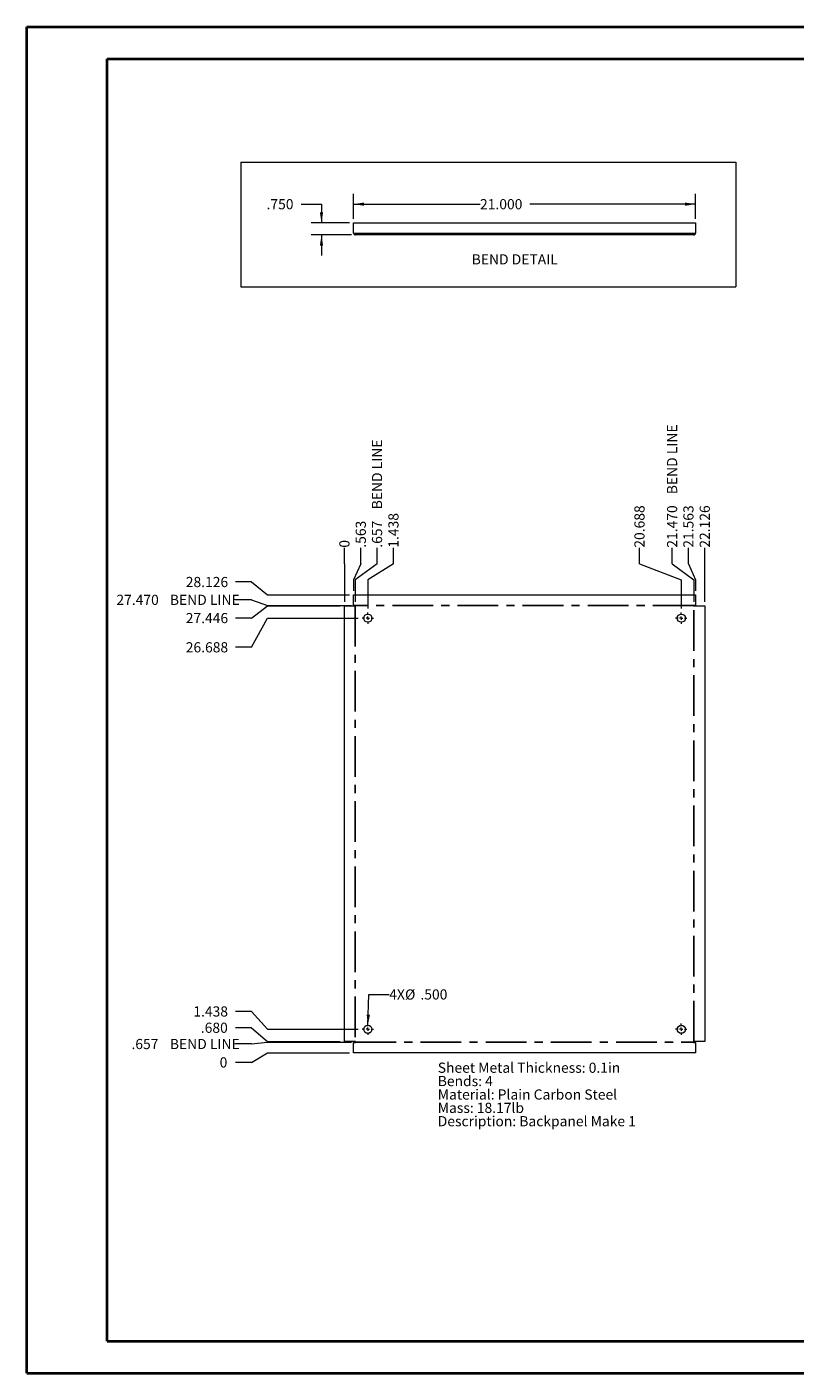
# Paper-space layout 'Sheet5' of a CAD drawing. Units: inches. Extents: x 0 to 23.4, y 0 to 16.5.
# Drawn here: x 0 to 9.4, y 0 to 16.5 of the extents above; entities that cross this region are included whole.
import ezdxf

# ---------------------------------------------------------------- set-up
doc = ezdxf.new("R2010")
doc.units = ezdxf.units.IN
doc.header["$MEASUREMENT"] = 0
doc.linetypes.add('CENTERX2', pattern=[0.8, 0.5, -0.1, 0.1, -0.1])
doc.styles.add('SLDTEXTSTYLE0', font='TXT', dxfattribs={"width": 0.75})
doc.dimstyles.new('SLDDIMSTYLE10', dxfattribs={"dimtxt": 0.125, "dimasz": 0.13, "dimexe": 0, "dimexo": 0.0625, "dimgap": 0.03125, "dimtad": 0, "dimtih": 1, "dimtoh": 1, "dimdec": 3, "dimlfac": 5, "dimrnd": 1e-09, "dimzin": 4, "dimdsep": 46, "dimtxsty": 'SLDTEXTSTYLE0', "dimsah": 1, "dimcen": 0, "dimadec": 0, "dimazin": 1, "dimtfac": 1, "dimtdec": 3, "dimtofl": 0, "dimtmove": 0, "dimatfit": 3, "dimfxl": 1, "dimfrac": 2, "dimtolj": 1, "dimtzin": 12, "dimarcsym": 0})
doc.dimstyles.new('SLDDIMSTYLE12', dxfattribs={"dimtxt": 0.125, "dimasz": 0.13, "dimexe": 0, "dimexo": 0.0625, "dimgap": 0.03125, "dimtad": 0, "dimtih": 1, "dimtoh": 1, "dimdec": 3, "dimlfac": 5, "dimrnd": 1e-09, "dimzin": 4, "dimdsep": 46, "dimtxsty": 'SLDTEXTSTYLE0', "dimsah": 1, "dimcen": 0.09, "dimadec": 0, "dimazin": 1, "dimtfac": 1, "dimtdec": 3, "dimtofl": 0, "dimtmove": 0, "dimatfit": 3, "dimfxl": 1, "dimfrac": 2, "dimtolj": 1, "dimtzin": 12, "dimarcsym": 0})
doc.dimstyles.new('SLDDIMSTYLE13', dxfattribs={"dimtxt": 0.125, "dimasz": 0.13, "dimexe": 0, "dimexo": 0.0625, "dimgap": 0.03125, "dimtad": 0, "dimtih": 1, "dimtoh": 1, "dimdec": 3, "dimlfac": 5, "dimrnd": 1e-09, "dimzin": 4, "dimdsep": 46, "dimtxsty": 'SLDTEXTSTYLE0', "dimsah": 1, "dimcen": 0.09, "dimadec": 0, "dimazin": 1, "dimtfac": 1, "dimtdec": 3, "dimtmove": 0, "dimatfit": 0, "dimfxl": 1, "dimfrac": 2, "dimtolj": 1, "dimtzin": 12, "dimarcsym": 0})
doc.dimstyles.new('SLDDIMSTYLE6', dxfattribs={"dimtxt": 0.125, "dimasz": 0.13, "dimexe": 0, "dimexo": 0.0625, "dimgap": 0.03125, "dimtad": 0, "dimtih": 1, "dimtoh": 1, "dimdec": 0, "dimlfac": 5, "dimrnd": 1e-09, "dimzin": 12, "dimdsep": 46, "dimtxsty": 'SLDTEXTSTYLE0', "dimblk1": 'NONE', "dimblk2": 'NONE', "dimsah": 1, "dimcen": 0.09, "dimadec": 0, "dimazin": 3, "dimtfac": 1, "dimtdec": 0, "dimtofl": 0, "dimtmove": 0, "dimatfit": 3, "dimldrblk": 'NONE', "dimfxl": 1, "dimfrac": 2, "dimtolj": 1, "dimtzin": 12, "dimarcsym": 0})
doc.dimstyles.new('SLDDIMSTYLE7', dxfattribs={"dimtxt": 0.125, "dimasz": 0.13, "dimexe": 0, "dimexo": 0.0625, "dimgap": 0.03125, "dimtad": 0, "dimtih": 1, "dimtoh": 1, "dimdec": 3, "dimlfac": 5, "dimrnd": 1e-09, "dimzin": 12, "dimdsep": 46, "dimtxsty": 'SLDTEXTSTYLE0', "dimblk1": 'NONE', "dimblk2": 'NONE', "dimsah": 1, "dimcen": 0.09, "dimadec": 0, "dimazin": 3, "dimtfac": 1, "dimtdec": 3, "dimtofl": 0, "dimtmove": 0, "dimatfit": 3, "dimldrblk": 'NONE', "dimfxl": 1, "dimfrac": 2, "dimtolj": 1, "dimtzin": 12, "dimarcsym": 0})
doc.dimstyles.new('SLDDIMSTYLE8', dxfattribs={"dimtxt": 0.125, "dimasz": 0.13, "dimexe": 0, "dimexo": 0.0625, "dimgap": 0.03125, "dimtad": 0, "dimtih": 1, "dimtoh": 1, "dimdec": 3, "dimlfac": 5, "dimrnd": 1e-09, "dimzin": 4, "dimdsep": 46, "dimtxsty": 'SLDTEXTSTYLE0', "dimblk1": 'NONE', "dimblk2": 'NONE', "dimsah": 1, "dimcen": 0.09, "dimadec": 0, "dimazin": 1, "dimtfac": 1, "dimtdec": 3, "dimtofl": 0, "dimtmove": 0, "dimatfit": 3, "dimldrblk": 'NONE', "dimfxl": 1, "dimfrac": 2, "dimtolj": 1, "dimtzin": 12, "dimarcsym": 0})
doc.dimstyles.new('SLDDIMSTYLE9', dxfattribs={"dimtxt": 0.125, "dimasz": 0.13, "dimexe": 0, "dimexo": 0.0625, "dimgap": 0.03125, "dimtad": 0, "dimtih": 1, "dimtoh": 1, "dimdec": 3, "dimlfac": 5, "dimrnd": 1e-09, "dimzin": 12, "dimdsep": 46, "dimtxsty": 'SLDTEXTSTYLE0', "dimblk1": 'NONE', "dimblk2": 'NONE', "dimsah": 1, "dimcen": 0.09, "dimadec": 0, "dimazin": 3, "dimtfac": 1, "dimtdec": 3, "dimtofl": 0, "dimtmove": 0, "dimatfit": 3, "dimldrblk": 'NONE', "dimfxl": 1, "dimfrac": 2, "dimtolj": 1, "dimtzin": 12, "dimarcsym": 0})

# ---------------------------------------------------------------- blocks, each defined once
blk = doc.blocks.new('_D_15')
at = {"color": 7, "linetype": 'Continuous', "lineweight": 0}
for p, q in [((2.761, 3.825), (2.564, 3.825)), ((2.761, 3.825), (2.957, 3.944)), ((2.957, 3.944), (3.965, 3.944))]:
    blk.add_line(p, q, dxfattribs=at)
at = {"color": 7, "linetype": 'Continuous', "lineweight": 0, "insert": (2.37, 3.887, 0.001), "char_height": 0.125, "attachment_point": 1, "style": 'SLDTEXTSTYLE0'}
blk.add_mtext('0', dxfattribs=at)
blk = doc.blocks.new('_NONE')
blk = doc.blocks.new('_D_16')
at = {"color": 7, "linetype": 'Continuous', "lineweight": 0}
for p, q in [((2.761, 4.051), (2.564, 4.051)), ((2.761, 4.051), (2.957, 4.075)), ((2.957, 4.075), (3.988, 4.075))]:
    blk.add_line(p, q, dxfattribs=at)
at = {"color": 7, "linetype": 'Continuous', "lineweight": 0, "char_height": 0.125, "attachment_point": 1, "style": 'SLDTEXTSTYLE0'}
for s, insert in [('.657', (1.287, 4.113, 0.001)), ('BEND LINE', (1.759, 4.113, 0.001))]:
    blk.add_mtext(s, dxfattribs=dict(at, insert=insert))
blk = doc.blocks.new('_D_17')
at = {"color": 7, "linetype": 'Continuous', "lineweight": 0}
for p, q in [((2.761, 4.251), (2.564, 4.251)), ((2.761, 4.251), (2.957, 4.08)), ((2.957, 4.08), (3.852, 4.08))]:
    blk.add_line(p, q, dxfattribs=at)
at = {"color": 7, "linetype": 'Continuous', "lineweight": 0, "insert": (2.139, 4.313, 0.001), "char_height": 0.125, "attachment_point": 1, "style": 'SLDTEXTSTYLE0'}
blk.add_mtext('.680', dxfattribs=at)
blk = doc.blocks.new('_D_18')
at = {"color": 7, "linetype": 'Continuous', "lineweight": 0}
for p, q in [((2.761, 4.451), (2.564, 4.451)), ((2.761, 4.451), (2.957, 4.231)), ((2.957, 4.231), (4.07, 4.231))]:
    blk.add_line(p, q, dxfattribs=at)
at = {"color": 7, "linetype": 'Continuous', "lineweight": 0, "insert": (2.047, 4.513, 0.001), "char_height": 0.125, "attachment_point": 1, "style": 'SLDTEXTSTYLE0'}
blk.add_mtext('1.438', dxfattribs=at)
blk = doc.blocks.new('_D_19')
at = {"color": 7, "linetype": 'Continuous', "lineweight": 0}
for p, q in [((2.761, 8.924), (2.957, 9.281)), ((2.957, 9.281), (4.07, 9.281)), ((2.761, 8.924), (2.564, 8.924))]:
    blk.add_line(p, q, dxfattribs=at)
at = {"color": 7, "linetype": 'Continuous', "lineweight": 0, "insert": (1.954, 8.986, 0.001), "char_height": 0.125, "attachment_point": 1, "style": 'SLDTEXTSTYLE0'}
blk.add_mtext('26.688', dxfattribs=at)
blk = doc.blocks.new('_D_20')
at = {"color": 7, "linetype": 'Continuous', "lineweight": 0}
for p, q in [((2.761, 9.283), (2.957, 9.433)), ((2.957, 9.433), (3.852, 9.433)), ((2.761, 9.283), (2.564, 9.283))]:
    blk.add_line(p, q, dxfattribs=at)
at = {"color": 7, "linetype": 'Continuous', "lineweight": 0, "insert": (1.954, 9.345, 0.001), "char_height": 0.125, "attachment_point": 1, "style": 'SLDTEXTSTYLE0'}
blk.add_mtext('27.446', dxfattribs=at)
blk = doc.blocks.new('_D_21')
at = {"color": 7, "linetype": 'Continuous', "lineweight": 0}
for p, q in [((2.761, 9.507), (2.564, 9.507)), ((2.761, 9.507), (2.957, 9.438)), ((2.957, 9.438), (3.988, 9.438))]:
    blk.add_line(p, q, dxfattribs=at)
at = {"color": 7, "linetype": 'Continuous', "lineweight": 0, "char_height": 0.125, "attachment_point": 1, "style": 'SLDTEXTSTYLE0'}
for s, insert in [('27.470', (1.102, 9.569, 0.001)), ('BEND LINE', (1.759, 9.569, 0.001))]:
    blk.add_mtext(s, dxfattribs=dict(at, insert=insert))
blk = doc.blocks.new('_D_22')
at = {"color": 7, "linetype": 'Continuous', "lineweight": 0}
for p, q in [((2.761, 9.726), (2.564, 9.726)), ((2.761, 9.726), (2.957, 9.569)), ((2.957, 9.569), (3.965, 9.569))]:
    blk.add_line(p, q, dxfattribs=at)
at = {"color": 7, "linetype": 'Continuous', "lineweight": 0, "insert": (1.954, 9.788, 0.001), "char_height": 0.125, "attachment_point": 1, "style": 'SLDTEXTSTYLE0'}
blk.add_mtext('28.126', dxfattribs=at)
blk = doc.blocks.new('_D_23')
at = {"color": 7, "linetype": 'Continuous', "lineweight": 0}
for p, q in [((3.902, 9.95), (3.902, 10.147)), ((3.902, 9.95), (3.902, 9.753)), ((3.902, 9.753), (3.902, 9.483))]:
    blk.add_line(p, q, dxfattribs=at)
at = {"color": 7, "linetype": 'Continuous', "lineweight": 0, "insert": (3.84, 10.147, 0.001), "char_height": 0.125, "attachment_point": 1, "rotation": 90, "style": 'SLDTEXTSTYLE0'}
blk.add_mtext('0', dxfattribs=at)
blk = doc.blocks.new('_D_24')
at = {"color": 7, "linetype": 'Continuous', "lineweight": 0}
for p, q in [((4.103, 9.95), (4.103, 10.147)), ((4.103, 9.95), (4.015, 9.753)), ((4.015, 9.753), (4.015, 9.619))]:
    blk.add_line(p, q, dxfattribs=at)
at = {"color": 7, "linetype": 'Continuous', "lineweight": 0, "insert": (4.041, 10.147, 0.001), "char_height": 0.125, "attachment_point": 1, "rotation": 90, "style": 'SLDTEXTSTYLE0'}
blk.add_mtext('.563', dxfattribs=at)
blk = doc.blocks.new('_D_25')
at = {"color": 7, "linetype": 'Continuous', "lineweight": 0}
for p, q in [((4.303, 9.95), (4.303, 10.147)), ((4.303, 9.95), (4.034, 9.753)), ((4.034, 9.753), (4.034, 9.483))]:
    blk.add_line(p, q, dxfattribs=at)
at = {"color": 7, "linetype": 'Continuous', "lineweight": 0, "char_height": 0.125, "attachment_point": 1, "rotation": 90, "style": 'SLDTEXTSTYLE0'}
for s, insert in [('BEND LINE', (4.241, 10.619, 0.001)), ('.657', (4.241, 10.147, 0.001))]:
    blk.add_mtext(s, dxfattribs=dict(at, insert=insert))
blk = doc.blocks.new('_D_26')
at = {"color": 7, "linetype": 'Continuous', "lineweight": 0}
for p, q in [((4.504, 9.95), (4.504, 10.147)), ((4.504, 9.95), (4.19, 9.753)), ((4.19, 9.753), (4.19, 9.401))]:
    blk.add_line(p, q, dxfattribs=at)
at = {"color": 7, "linetype": 'Continuous', "lineweight": 0, "insert": (4.442, 10.147, 0.001), "char_height": 0.125, "attachment_point": 1, "rotation": 90, "style": 'SLDTEXTSTYLE0'}
blk.add_mtext('1.438', dxfattribs=at)
blk = doc.blocks.new('_D_27')
at = {"color": 7, "linetype": 'Continuous', "lineweight": 0}
for p, q in [((7.526, 9.95), (7.526, 10.147)), ((7.526, 9.95), (8.04, 9.753)), ((8.04, 9.753), (8.04, 9.401))]:
    blk.add_line(p, q, dxfattribs=at)
at = {"color": 7, "linetype": 'Continuous', "lineweight": 0, "insert": (7.464, 10.147, 0.001), "char_height": 0.125, "attachment_point": 1, "rotation": 90, "style": 'SLDTEXTSTYLE0'}
blk.add_mtext('20.688', dxfattribs=at)
blk = doc.blocks.new('_D_28')
at = {"color": 7, "linetype": 'Continuous', "lineweight": 0}
for p, q in [((7.927, 9.95), (7.927, 10.147)), ((7.927, 9.95), (8.196, 9.753)), ((8.196, 9.753), (8.196, 9.483))]:
    blk.add_line(p, q, dxfattribs=at)
at = {"color": 7, "linetype": 'Continuous', "lineweight": 0, "char_height": 0.125, "attachment_point": 1, "rotation": 90, "style": 'SLDTEXTSTYLE0'}
for s, insert in [('BEND LINE', (7.865, 10.804, 0.001)), ('21.470', (7.865, 10.147, 0.001))]:
    blk.add_mtext(s, dxfattribs=dict(at, insert=insert))
blk = doc.blocks.new('_D_29')
at = {"color": 7, "linetype": 'Continuous', "lineweight": 0}
for p, q in [((8.127, 9.95), (8.127, 10.147)), ((8.127, 9.95), (8.215, 9.753)), ((8.215, 9.753), (8.215, 9.619))]:
    blk.add_line(p, q, dxfattribs=at)
at = {"color": 7, "linetype": 'Continuous', "lineweight": 0, "insert": (8.065, 10.147, 0.001), "char_height": 0.125, "attachment_point": 1, "rotation": 90, "style": 'SLDTEXTSTYLE0'}
blk.add_mtext('21.563', dxfattribs=at)
blk = doc.blocks.new('_D_30')
at = {"color": 7, "linetype": 'Continuous', "lineweight": 0}
blk.add_line((8.328, 9.483), (8.328, 10.147), dxfattribs=at)
at = {"color": 7, "linetype": 'Continuous', "lineweight": 0, "insert": (8.266, 10.147, 0.001), "char_height": 0.125, "attachment_point": 1, "rotation": 90, "style": 'SLDTEXTSTYLE0'}
blk.add_mtext('22.126', dxfattribs=at)
blk = doc.blocks.new('_D_31')
at = {"color": 7, "linetype": 'Continuous', "lineweight": 0}
for p, q in [((4.191, 4.281), (4.203, 4.66)), ((4.203, 4.66), (4.453, 4.66))]:
    blk.add_line(p, q, dxfattribs=at)
blk.add_solid([(4.191, 4.281), (4.216, 4.411), (4.176, 4.412)], dxfattribs=at)
at = {"color": 7, "linetype": 'Continuous', "lineweight": 0, "char_height": 0.125, "attachment_point": 1, "style": 'SLDTEXTSTYLE0'}
for s, insert in [('4X', (4.453, 4.722, 0.076)), ('%%c', (4.647, 4.721, 0.076)), ('.500', (4.836, 4.722, 0.076))]:
    blk.add_mtext(s, dxfattribs=dict(at, insert=insert))
blk = doc.blocks.new('SW_NOTE_8')
at = {"color": 0, "linetype": 'Continuous', "lineweight": 0, "char_height": 0.125, "attachment_point": 1, "style": 'SLDTEXTSTYLE0'}
for s, insert in [('Sheet Metal Thickness: 0.1in', (0, 0.161)), ('Bends: 4', (0, -0.003)), ('Material: Plain Carbon Steel', (0, -0.168)), ('Mass: 18.17lb', (0, -0.332)), ('Description: Backpanel Make 1', (0, -0.496))]:
    blk.add_mtext(s, dxfattribs=dict(at, insert=insert))
blk = doc.blocks.new('SW_CENTERMARKSYMBOL_4')
at = {"color": 0, "linetype": 'Continuous', "lineweight": 0}
for p, q in [((-0.04, 0), (-0.07, 0)), ((0, 0), (-0.02, 0)), ((0, 0.04), (0, 0.07)), ((0, 0), (0, 0.02)), ((0, 0), (0, -0.02)), ((0, 0), (0.02, 0)), ((0.04, 0), (0.07, 0)), ((0, -0.04), (0, -0.07))]:
    blk.add_line(p, q, dxfattribs=at)
blk = doc.blocks.new('SW_CENTERMARKSYMBOL_5')
at = {"color": 0, "linetype": 'Continuous', "lineweight": 0}
for p, q in [((-0.04, 0), (-0.07, 0)), ((0, 0), (-0.02, 0)), ((0, 0.04), (0, 0.07)), ((0, 0), (0, 0.02)), ((0, 0), (0, -0.02)), ((0, 0), (0.02, 0)), ((0.04, 0), (0.07, 0)), ((0, -0.04), (0, -0.07))]:
    blk.add_line(p, q, dxfattribs=at)
blk = doc.blocks.new('SW_CENTERMARKSYMBOL_6')
at = {"color": 0, "linetype": 'Continuous', "lineweight": 0}
for p, q in [((-0.04, 0), (-0.07, 0)), ((0, 0), (-0.02, 0)), ((0, 0.04), (0, 0.07)), ((0, 0), (0, 0.02)), ((0, 0), (0, -0.02)), ((0, 0), (0.02, 0)), ((0.04, 0), (0.07, 0)), ((0, -0.04), (0, -0.07))]:
    blk.add_line(p, q, dxfattribs=at)
blk = doc.blocks.new('SW_CENTERMARKSYMBOL_7')
at = {"color": 0, "linetype": 'Continuous', "lineweight": 0}
for p, q in [((-0.04, 0), (-0.07, 0)), ((0, 0), (-0.02, 0)), ((0, 0.04), (0, 0.07)), ((0, 0), (0, 0.02)), ((0, 0), (0, -0.02)), ((0, 0), (0.02, 0)), ((0.04, 0), (0.07, 0)), ((0, -0.04), (0, -0.07))]:
    blk.add_line(p, q, dxfattribs=at)
blk = doc.blocks.new('_D_46')
at = {"color": 7, "linetype": 'Continuous', "lineweight": 0}
for p, q in [((4.015, 14.188), (4.015, 14.492)), ((8.215, 14.188), (8.215, 14.492)), ((4.015, 14.367), (5.568, 14.367)), ((8.215, 14.367), (6.178, 14.367))]:
    blk.add_line(p, q, dxfattribs=at)
for points in [[(4.015, 14.367), (4.145, 14.347), (4.145, 14.387)], [(8.215, 14.367), (8.085, 14.387), (8.085, 14.347)]]:
    blk.add_solid(points, dxfattribs=at)
at = {"color": 7, "linetype": 'Continuous', "lineweight": 0, "insert": (5.568, 14.429, 0.001), "char_height": 0.125, "attachment_point": 1, "style": 'SLDTEXTSTYLE0'}
blk.add_mtext('21.000', dxfattribs=at)
blk = doc.blocks.new('_D_47')
at = {"color": 7, "linetype": 'Continuous', "lineweight": 0}
for p, q in [((3.371, 14.367), (3.621, 14.367)), ((3.621, 14.367), (3.621, 14.138)), ((3.965, 14.138), (3.496, 14.138)), ((3.988, 13.988), (3.496, 13.988)), ((3.621, 13.988), (3.621, 13.738))]:
    blk.add_line(p, q, dxfattribs=at)
for points in [[(3.621, 14.138), (3.641, 14.268), (3.601, 14.268)], [(3.621, 13.988), (3.601, 13.858), (3.641, 13.858)]]:
    blk.add_solid(points, dxfattribs=at)
at = {"color": 7, "linetype": 'Continuous', "lineweight": 0, "insert": (2.946, 14.429, 0.001), "char_height": 0.125, "attachment_point": 1, "style": 'SLDTEXTSTYLE0'}
blk.add_mtext('.750', dxfattribs=at)

psp = doc.layouts.new('Sheet5')

# ---------------------------------------------------------------- linework, layer by layer
at = {"color": 7, "linetype": 'Continuous', "lineweight": 40}
for p, q in [((0.0031, 0.00846), (0.0031, 16.54389)), ((0.0031, 16.54389), (23.38893, 16.54389)), ((0.98736, 0.40216), (0.98736, 16.15019)), ((0.98736, 16.15019), (22.99523, 16.15019)), ((0.98736, 0.40216), (22.99523, 0.40216)), ((0.0031, 0.00846), (23.38893, 0.00846))]:
    psp.add_line(p, q, dxfattribs=at)
at = {"color": 7, "linetype": 'Continuous', "lineweight": 0}
for p, q in [((2.63129, 14.88208), (8.70862, 14.88208)), ((2.63129, 14.88208), (2.63129, 13.35268)), ((8.70862, 14.88208), (8.70862, 13.35268)), ((2.63129, 13.35268), (8.70862, 13.35268))]:
    psp.add_line(p, q, dxfattribs=at)
at = {"color": 7, "linetype": 'Continuous', "lineweight": 15}
for p, q in [((4.01495, 14.13847), (8.21495, 14.13847)), ((4.01495, 14.01187), (4.01495, 14.13847)), ((8.21495, 14.13847), (8.21495, 14.01187)), ((4.01495, 14.01187), (4.03835, 14.01187)), ((4.03835, 14.01187), (8.19155, 14.01187)), ((4.03835, 14.01187), (4.03835, 13.98847)), ((8.19155, 13.98847), (4.03835, 13.98847)), ((8.19155, 14.01187), (8.21495, 14.01187)), ((8.19155, 13.98847), (8.19155, 14.01187)), ((3.90235, 9.43297), (4.03835, 9.43297)), ((3.90235, 4.07977), (3.90235, 9.43297)), ((4.01495, 9.44237), (4.01495, 9.56897)), ((4.01495, 9.56897), (8.21495, 9.56897)), ((4.01495, 9.44237), (4.03835, 9.44237)), ((4.03835, 9.43297), (4.03835, 9.44237)), ((8.19155, 9.44237), (8.21495, 9.44237)), ((8.19155, 9.44237), (8.19155, 9.43297)), ((8.19155, 9.43297), (8.32755, 9.43297)), ((8.21495, 9.56897), (8.21495, 9.44237)), ((8.32755, 9.43297), (8.32755, 4.07977)), ((4.03835, 4.07977), (3.90235, 4.07977)), ((4.01495, 3.94377), (4.01495, 4.07037)), ((4.01495, 4.07037), (4.03835, 4.07037)), ((4.03835, 4.07037), (4.03835, 4.07977)), ((8.32755, 4.07977), (8.19155, 4.07977)), ((8.19155, 4.07977), (8.19155, 4.07037)), ((8.19155, 4.07037), (8.21495, 4.07037)), ((8.21495, 4.07037), (8.21495, 3.94377)), ((8.21495, 3.94377), (4.01495, 3.94377))]:
    psp.add_line(p, q, dxfattribs=at)
at = {"color": 7, "linetype": 'CENTERX2'}
for p, q in [((4.03365, 9.43297), (4.03365, 4.07977)), ((8.19155, 9.43767), (4.03835, 9.43767)), ((8.19625, 4.07977), (8.19625, 9.43297)), ((4.03835, 4.07507), (8.19155, 4.07507))]:
    psp.add_line(p, q, dxfattribs=at)
at = {"color": 7, "linetype": 'Continuous', "lineweight": 15}
for centre in [(4.18995, 9.28137), (8.03995, 9.28137), (4.18995, 4.23137), (8.03995, 4.23137)]:
    psp.add_circle(centre, 0.05, dxfattribs=at)
for centre, radius, start, end in [((4.03835, 14.01187), 0.0234, 180, 270), ((4.03835, 14.01187), 0.0026, 180, 270), ((8.19155, 14.01187), 0.0026, 270, 0), ((8.19155, 14.01187), 0.0234, 270, 0)]:
    psp.add_arc(centre, radius, start, end, dxfattribs=at)

# ---------------------------------------------------------------- block references
at = {"color": 7, "linetype": 'Continuous', "lineweight": 0}
for name, p in [('SW_CENTERMARKSYMBOL_4', (4.18995, 9.28137)), ('SW_CENTERMARKSYMBOL_5', (8.03995, 9.28137)), ('SW_CENTERMARKSYMBOL_7', (4.18995, 4.23137)), ('SW_CENTERMARKSYMBOL_6', (8.03995, 4.23137)), ('SW_NOTE_8', (5.04907, 3.66082))]:
    psp.add_blockref(name, p, dxfattribs=at)

# ---------------------------------------------------------------- texts
at = {"color": 7, "linetype": 'Continuous', "lineweight": 0, "insert": (5.46596, 13.75134), "char_height": 0.125, "attachment_point": 1, "style": 'SLDTEXTSTYLE0'}
psp.add_mtext('BEND DETAIL', dxfattribs=at)

# ---------------------------------------------------------------- dimensions: what is measured, and where the dimension line sits
at = {"color": 7, "linetype": 'Continuous', "lineweight": 0}
dim = psp.add_linear_dim(base=(3.62125, 14.13847), p1=(4.03835, 13.98847), p2=(4.01495, 14.13847), angle=90, dimstyle='SLDDIMSTYLE13', dxfattribs=at)
dim.commit()
dim.dimension.update_dxf_attribs({"geometry": '_D_47', "text_midpoint": (3.62125, 14.36693), "dimtype": 160})
dim = psp.add_linear_dim(base=(8.21495, 14.36693), p1=(4.01495, 14.13847), p2=(8.21495, 14.13847), dimstyle='SLDDIMSTYLE12', dxfattribs=at)
dim.commit()
dim.dimension.update_dxf_attribs({"geometry": '_D_46', "text_midpoint": (5.87292, 14.36693), "dimtype": 160})
for feature_location, offset, dtype, origin, dimstyle, picture, middle in [((8.1962479634, 9.4329671144, 0.0007874016), (-0.2695437621, 0.7141645183), 1, (3.9023479634, 9.4329671144, 0.0007874016), 'SLDDIMSTYLE8', '_D_28', (7.9267042013, 10.877860818)), ((4.0336479634, 9.4329671144, 0.0007874016), (0.269543762, 0.7141645183), 1, (3.9023479634, 9.4329671144, 0.0007874016), 'SLDDIMSTYLE9', '_D_25', (4.3031917254, 10.7854997249)), ((4.0383479634, 9.4376671144, 0.0007874016), (-1.4745826772, 0.0696756351), 0, (4.0149479634, 3.9437671144, 0.0007874016), 'SLDDIMSTYLE8', '_D_21', (1.833036101, 9.5073427495)), ((4.0383479634, 4.0750671144, 0.0007874016), (-1.4745826772, -0.0244109405), 0, (4.0149479634, 3.9437671144, 0.0007874016), 'SLDDIMSTYLE7', '_D_16', (1.925397194, 4.0506561739))]:
    dim = psp.add_ordinate_dim(feature_location=feature_location, offset=offset, dtype=dtype, origin=origin, text='<> BEND LINE', dimstyle=dimstyle, dxfattribs=at)
    dim.commit()
    dim.dimension.update_dxf_attribs({"geometry": picture, "text_midpoint": middle})
for feature_location, offset, dtype, origin, dimstyle, picture, middle in [((8.03995, 9.35137, 0.00079), (-0.51409, 0.79576), 1, (3.90235, 9.43297, 0.00079), 'SLDDIMSTYLE9', '_D_27', (7.52586, 10.45191)), ((8.21495, 9.56897, 0.00079), (-0.08782, 0.57816), 1, (3.90235, 9.43297, 0.00079), 'SLDDIMSTYLE9', '_D_29', (8.12713, 10.45191)), ((8.32755, 9.43297, 0.00079), (0, 0.71416), 1, (3.90235, 9.43297, 0.00079), 'SLDDIMSTYLE9', '_D_30', (8.32755, 10.45191)), ((4.18995, 9.35137, 0.00079), (0.31367, 0.79576), 1, (3.90235, 9.43297, 0.00079), 'SLDDIMSTYLE9', '_D_26', (4.50361, 10.40573)), ((4.01495, 9.56897, 0.00079), (0.08782, 0.57816), 1, (3.90235, 9.43297, 0.00079), 'SLDDIMSTYLE9', '_D_24', (4.10277, 10.35954)), ((3.9023479634, 9.4329671144, 0.0007874016), (0, 0.7141645183), 1, (3.9023479634, 9.4329671144, 0.0007874016), 'SLDDIMSTYLE6', '_D_23', (3.9023479634, 10.244093441)), ((4.01495, 9.56897, 0.00079), (-1.45118, 0.15683), 0, (4.01495, 3.94377, 0.00079), 'SLDDIMSTYLE9', '_D_22', (2.25899, 9.7258)), ((3.90235, 9.43297, 0.00079), (-1.33858, -0.14984), 0, (4.01495, 3.94377, 0.00079), 'SLDDIMSTYLE9', '_D_20', (2.25899, 9.28313)), ((4.11995, 9.28137, 0.00079), (-1.55618, -0.35725), 0, (4.01495, 3.94377, 0.00079), 'SLDDIMSTYLE9', '_D_19', (2.25899, 8.92411)), ((4.11995, 4.23137, 0.00079), (-1.55618, 0.22013), 0, (4.01495, 3.94377, 0.00079), 'SLDDIMSTYLE9', '_D_18', (2.30517, 4.4515)), ((3.90235, 4.07977, 0.00079), (-1.33858, 0.17131), 0, (4.01495, 3.94377, 0.00079), 'SLDDIMSTYLE8', '_D_17', (2.35135, 4.25108)), ((4.0149479634, 3.9437671144, 0.0007874016), (-1.4511826772, -0.1185727899), 0, (4.0149479634, 3.9437671144, 0.0007874016), 'SLDDIMSTYLE6', '_D_15', (2.466803478, 3.8251943245))]:
    dim = psp.add_ordinate_dim(feature_location=feature_location, offset=offset, dtype=dtype, origin=origin, dimstyle=dimstyle, dxfattribs=at)
    dim.commit()
    dim.dimension.update_dxf_attribs({"geometry": picture, "text_midpoint": middle})
dim = psp.add_diameter_dim_2p(p1=(4.1884, 4.18139), p2=(4.1915, 4.28134), text='4X<>', dimstyle='SLDDIMSTYLE10', dxfattribs=at)
dim.commit()
dim.dimension.update_dxf_attribs({"geometry": '_D_31', "text_midpoint": (4.85685, 4.65992), "dimtype": 163})

doc.saveas('drawing.dxf')
